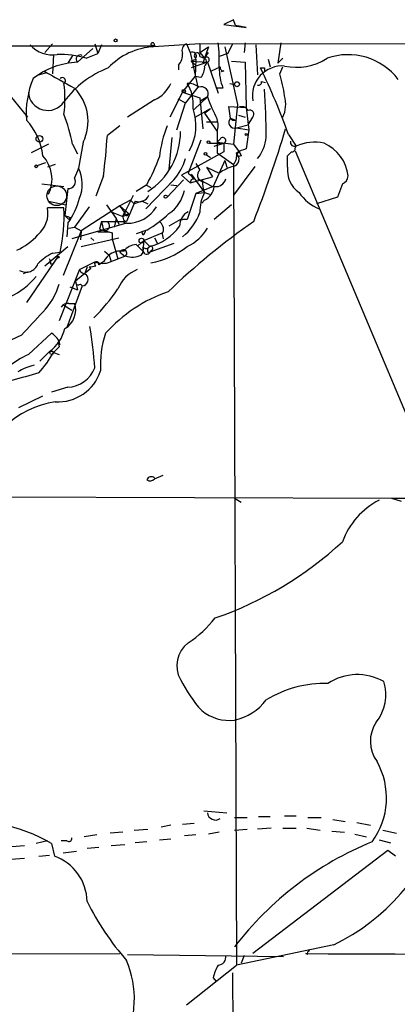
# Model space of a CAD drawing. Extents: x 8 to 895, y 3776 to 4650.
# Drawn here: x 392 to 425, y 4120 to 4207 of the extents above; entities that cross this region are included whole.
import ezdxf

# ---------------------------------------------------------------- set-up
doc = ezdxf.new("R2010")
doc.units = 0
doc.header["$MEASUREMENT"] = 0
doc.layers.add('MAIN', color=5, linetype='CONTINUOUS')

msp = doc.modelspace()

# ---------------------------------------------------------------- linework, layer by layer
at = {"layer": 'MAIN'}
for p, q in [((410.972, 4206.7367), (410.1253, 4206.3134)), ((410.1253, 4206.3134), (412.0727, 4206.0594)), ((411.1413, 4206.2287), (410.972, 4206.7367)), ((412.0727, 4206.0594), (411.1413, 4206.2287)), ((330.6233, 4204.4507), (404.114, 4204.4507)), ((395.0547, 4204.6201), (394.3773, 4203.8581)), ((398.78, 4204.6201), (399.034, 4203.7734)), ((399.3727, 4204.5354), (399.034, 4203.7734)), ((403.6907, 4204.5354), (404.114, 4204.4507)), ((403.86, 4204.3661), (404.114, 4204.4507)), ((408.0087, 4204.6201), (403.9447, 4204.3661)), ((406.8233, 4204.6201), (407.162, 4203.8581)), ((408.0087, 4204.6201), (451.2733, 4204.7047)), ((408.0087, 4204.6201), (408.0087, 4203.8581)), ((408.0087, 4203.8581), (408.7707, 4204.3661)), ((408.7707, 4204.3661), (408.2627, 4202.9267)), ((410.21, 4204.3661), (411.3107, 4199.2861)), ((410.8873, 4204.6201), (410.464, 4203.7734)), ((411.988, 4204.7047), (411.9033, 4203.8581)), ((412.9193, 4204.5354), (413.0887, 4201.9107)), ((415.1207, 4204.7047), (414.8667, 4202.9267)), ((395.1393, 4203.6887), (395.0547, 4201.9954)), ((396.8327, 4203.6041), (396.4093, 4202.9267)), ((398.6107, 4204.1967), (397.256, 4203.0114)), ((398.018, 4203.3501), (399.034, 4203.7734)), ((407.162, 4203.8581), (407.8393, 4200.8101)), ((408.0087, 4203.8581), (408.432, 4203.3501)), ((408.0087, 4203.5194), (408.432, 4203.3501)), ((408.432, 4203.3501), (408.7707, 4203.8581)), ((410.464, 4203.7734), (409.702, 4203.5194)), ((406.146, 4202.7574), (406.146, 4202.3341)), ((407.2467, 4203.0961), (407.67, 4203.2654)), ((407.2467, 4203.0961), (408.686, 4203.0114)), ((407.2467, 4203.0961), (407.67, 4202.7574)), ((408.686, 4203.0114), (407.2467, 4202.5034)), ((407.67, 4203.2654), (407.5853, 4201.7414)), ((408.686, 4203.0114), (409.6173, 4200.3021)), ((410.8027, 4203.0961), (411.988, 4203.0114)), ((411.988, 4203.0114), (412.0727, 4199.0321)), ((414.02, 4203.2654), (414.1893, 4202.5881)), ((414.8667, 4202.9267), (415.29, 4203.3501)), ((394.5467, 4202.0801), (393.7, 4201.8261)), ((409.0247, 4202.2494), (409.7867, 4202.5881)), ((410.1253, 4202.2494), (409.8713, 4202.1647)), ((413.6813, 4202.5034), (413.6813, 4202.1647)), ((415.036, 4201.9954), (415.29, 4202.5881)), ((406.4847, 4200.3867), (407.5853, 4201.7414)), ((408.0933, 4201.6567), (407.5853, 4201.7414)), ((410.6333, 4201.1487), (411.0567, 4201.0641)), ((413.4273, 4201.3181), (413.766, 4201.2334)), ((391.3293, 4200.0481), (392.8533, 4198.1854)), ((406.4847, 4200.3867), (405.384, 4198.1854)), ((406.4847, 4200.3867), (408.0087, 4199.8787)), ((407.8393, 4200.8101), (406.7387, 4199.4554)), ((410.0407, 4200.7254), (409.448, 4200.7254)), ((404.0293, 4199.7094), (401.6587, 4198.1854)), ((405.9767, 4197.0847), (406.7387, 4199.4554)), ((406.0613, 4199.7941), (406.7387, 4199.4554)), ((407.5007, 4198.8627), (408.686, 4199.9634)), ((408.0087, 4199.8787), (408.2627, 4197.1694)), ((408.686, 4199.9634), (408.0933, 4199.6247)), ((411.3107, 4199.2861), (410.972, 4195.8147)), ((407.5853, 4198.1854), (408.94, 4198.9474)), ((408.432, 4198.5241), (408.94, 4198.9474)), ((408.432, 4198.5241), (409.5327, 4196.9154)), ((410.718, 4198.1007), (410.5487, 4199.1167)), ((410.5487, 4199.1167), (412.0727, 4199.0321)), ((411.3953, 4198.3547), (411.988, 4198.1854)), ((412.0727, 4199.0321), (412.3267, 4197.0847)), ((408.6013, 4197.7621), (409.5327, 4197.7621)), ((410.718, 4198.1007), (411.1413, 4197.9314)), ((411.226, 4197.2541), (412.242, 4197.5081)), ((412.242, 4197.5081), (412.6653, 4198.1854)), ((400.9813, 4197.4234), (399.8807, 4196.5767)), ((409.5327, 4196.9154), (409.5327, 4195.0527)), ((411.226, 4197.2541), (412.3267, 4197.0847)), ((412.3267, 4197.0847), (412.0727, 4195.3914)), ((415.798, 4196.6614), (416.4753, 4195.6454)), ((394.716, 4195.8147), (393.192, 4195.0527)), ((396.8327, 4195.8147), (397.256, 4194.9681)), ((397.764, 4195.9841), (397.3407, 4193.6981)), ((405.5533, 4196.4074), (405.2993, 4193.6134)), ((408.0933, 4196.1534), (406.9927, 4193.2747)), ((408.8553, 4195.8994), (410.1253, 4195.8994)), ((409.2787, 4195.6454), (410.1253, 4195.8994)), ((409.7867, 4196.2381), (409.5327, 4195.9841)), ((409.5327, 4195.9841), (410.972, 4195.8147)), ((409.5327, 4195.9841), (410.1253, 4195.8994)), ((410.1253, 4195.8994), (410.1253, 4195.1374)), ((410.972, 4195.8147), (411.48, 4195.1374)), ((410.1253, 4195.1374), (406.4, 4193.1054)), ((408.6013, 4194.8834), (408.94, 4194.6294)), ((409.5327, 4195.0527), (410.972, 4194.0367)), ((411.226, 4194.9681), (411.48, 4195.1374)), ((416.3907, 4195.4761), (416.4753, 4195.6454)), ((416.3907, 4195.2221), (431.8, 4158.6461)), ((393.7, 4193.9521), (394.462, 4194.2061)), ((395.3087, 4194.0367), (394.6313, 4193.7827)), ((407.67, 4194.1214), (408.0087, 4193.5287)), ((410.21, 4194.3754), (409.194, 4192.0894)), ((410.21, 4194.3754), (410.3793, 4193.7827)), ((410.972, 4194.0367), (411.226, 4123.7634)), ((411.6493, 4194.7987), (411.3107, 4194.7141)), ((415.7133, 4193.7827), (415.7133, 4194.7987)), ((406.4, 4193.1054), (407.162, 4192.4281)), ((407.2467, 4193.1901), (408.432, 4191.5814)), ((408.6013, 4193.7827), (409.702, 4193.2747)), ((408.6013, 4193.7827), (409.1093, 4192.9361)), ((412.8347, 4193.8674), (410.972, 4191.3274)), ((394.1233, 4192.3434), (396.0707, 4192.0894)), ((399.542, 4193.0207), (398.8647, 4191.2427)), ((403.352, 4192.2587), (402.4207, 4191.6661)), ((405.7227, 4192.6821), (403.2673, 4190.1421)), ((403.2673, 4192.2587), (403.6907, 4192.0047)), ((406.5693, 4192.6821), (405.13, 4191.1581)), ((405.4687, 4192.2587), (405.9767, 4192.1741)), ((407.162, 4192.4281), (409.1093, 4192.9361)), ((407.2467, 4192.6821), (407.162, 4192.4281)), ((407.8393, 4192.7667), (408.2627, 4192.5127)), ((407.8393, 4192.7667), (409.1093, 4192.0894)), ((420.5393, 4192.3434), (420.116, 4191.1581)), ((396.4093, 4191.9201), (396.1553, 4189.5494)), ((407.67, 4191.4967), (406.908, 4189.2107)), ((409.194, 4192.0894), (407.67, 4191.4967)), ((407.67, 4191.4967), (408.432, 4191.5814)), ((408.432, 4191.5814), (408.8553, 4191.4121)), ((394.716, 4190.8194), (396.24, 4190.4807)), ((401.9127, 4190.9041), (400.9813, 4190.3961)), ((401.2353, 4189.4647), (402.1667, 4191.3274)), ((402.336, 4190.8194), (401.574, 4189.0414)), ((401.9127, 4190.9041), (402.2513, 4190.5654)), ((402.9287, 4190.8194), (402.2513, 4190.5654)), ((402.9287, 4190.8194), (403.4367, 4190.5654)), ((408.432, 4190.9041), (408.178, 4190.6501)), ((420.116, 4191.1581), (418.2533, 4190.5654)), ((396.0707, 4190.2267), (394.6313, 4190.2267)), ((398.272, 4190.3114), (397.002, 4188.5334)), ((400.9813, 4190.3961), (397.5947, 4188.1947)), ((399.796, 4190.4807), (400.6427, 4189.2954)), ((400.2193, 4189.8881), (401.2353, 4189.4647)), ((400.9813, 4190.3961), (401.7433, 4189.7187)), ((401.2353, 4189.4647), (401.7433, 4189.7187)), ((401.4047, 4190.0574), (401.574, 4189.8881)), ((410.8027, 4190.4807), (409.2787, 4189.2107)), ((396.1553, 4189.5494), (396.494, 4189.2107)), ((396.4093, 4188.8721), (396.3247, 4187.6867)), ((396.6633, 4189.3801), (396.494, 4189.2107)), ((401.574, 4188.8721), (396.748, 4187.5174)), ((399.3727, 4189.0414), (399.2033, 4188.3641)), ((399.3727, 4189.0414), (401.574, 4189.0414)), ((399.3727, 4189.0414), (399.542, 4188.2794)), ((400.6427, 4189.2954), (400.4733, 4188.5334)), ((400.6427, 4189.2954), (400.8967, 4188.7874)), ((401.4893, 4189.0414), (401.32, 4188.8721)), ((406.3153, 4189.2107), (405.2993, 4188.6181)), ((406.3153, 4189.2107), (406.2307, 4188.6181)), ((406.908, 4189.2107), (406.4847, 4189.2107)), ((397.5947, 4188.1947), (395.986, 4184.3001)), ((396.494, 4188.4487), (397.002, 4188.5334)), ((397.002, 4188.5334), (397.5947, 4188.1947)), ((397.5947, 4188.1947), (397.51, 4187.4327)), ((399.4573, 4188.2794), (399.034, 4188.1101)), ((399.034, 4188.1101), (400.05, 4188.1101)), ((399.2033, 4188.3641), (400.304, 4188.0254)), ((400.304, 4188.0254), (400.304, 4187.5174)), ((403.352, 4188.2794), (402.4207, 4187.9407)), ((403.0133, 4187.8561), (402.9287, 4188.1101)), ((403.098, 4187.3481), (404.7067, 4188.0254)), ((404.7067, 4187.9407), (404.7913, 4187.5174)), ((397.5947, 4186.8401), (400.8967, 4187.6021)), ((398.4413, 4187.6021), (398.6953, 4187.3481)), ((398.4413, 4187.6021), (398.6953, 4187.3481)), ((400.304, 4187.5174), (400.812, 4185.7394)), ((403.098, 4187.3481), (402.59, 4186.9247)), ((403.098, 4187.3481), (403.0133, 4186.5014)), ((403.098, 4187.3481), (403.606, 4186.8401)), ((405.7227, 4187.0941), (403.606, 4186.3321)), ((404.0293, 4187.6021), (404.2833, 4187.0941)), ((394.3773, 4185.1467), (396.4093, 4186.8401)), ((395.0547, 4186.2474), (395.732, 4186.3321)), ((399.6267, 4186.4167), (400.05, 4186.0781)), ((400.9813, 4186.3321), (401.4047, 4185.9934)), ((400.9813, 4186.3321), (401.4047, 4185.9934)), ((403.0133, 4186.4167), (402.4207, 4187.0094)), ((403.4367, 4186.3321), (403.606, 4186.3321)), ((403.7753, 4186.5014), (403.606, 4186.3321)), ((395.5627, 4185.9934), (392.7687, 4181.9294)), ((397.4253, 4184.8081), (398.78, 4185.4854)), ((399.542, 4185.4854), (399.1187, 4185.2314)), ((400.05, 4186.0781), (400.2193, 4185.4854)), ((400.1347, 4185.4854), (401.4047, 4185.9934)), ((392.5147, 4184.4694), (392.938, 4184.6387)), ((394.8853, 4185.3161), (395.1393, 4185.3161)), ((397.4253, 4184.8081), (395.6473, 4180.3207)), ((398.4413, 4184.8927), (397.0867, 4183.7921)), ((398.1027, 4185.0621), (397.9333, 4184.5541)), ((398.272, 4185.0621), (398.4413, 4184.8927)), ((397.0867, 4183.7921), (397.256, 4183.0301)), ((397.6793, 4183.3687), (396.3247, 4179.7281)), ((396.5787, 4183.2841), (397.256, 4183.0301)), ((397.51, 4183.5381), (397.6793, 4183.3687)), ((396.0707, 4181.6754), (396.748, 4181.2521)), ((396.494, 4181.8447), (397.002, 4181.8447)), ((392.3453, 4179.0507), (391.414, 4178.6274)), ((392.938, 4177.3574), (394.97, 4179.2201)), ((395.5627, 4178.4581), (395.6473, 4178.0347)), ((395.5627, 4178.4581), (395.6473, 4178.0347)), ((395.732, 4178.2041), (395.5627, 4178.4581)), ((394.8007, 4177.6114), (393.954, 4176.7647)), ((395.6473, 4178.0347), (395.1393, 4177.5267)), ((395.1393, 4177.5267), (395.6473, 4177.3574)), ((396.4093, 4174.4787), (394.97, 4174.0554)), ((392.0913, 4172.7007), (394.208, 4173.7167)), ((404.0293, 4166.4354), (404.7913, 4166.7741)), ((379.3913, 4164.9114), (424.8573, 4164.7421)), ((411.0567, 4164.7421), (411.6493, 4164.4034)), ((424.8573, 4164.7421), (451.104, 4164.9114)), ((424.8573, 4164.7421), (425.704, 4164.4881)), ((408.3473, 4137.3101), (410.3793, 4137.1407)), ((407.5007, 4136.2094), (406.4847, 4136.1247)), ((411.0567, 4136.7174), (412.1573, 4136.7174)), ((413.1733, 4136.8021), (414.1893, 4136.8021)), ((415.4593, 4136.8867), (416.4753, 4136.8867)), ((417.4913, 4136.7174), (418.6767, 4136.7174)), ((419.6927, 4136.5481), (420.7933, 4136.3787)), ((421.8093, 4136.2941), (422.9947, 4136.0401)), ((401.2353, 4135.4474), (400.1347, 4135.3627)), ((402.2513, 4135.6167), (403.4367, 4135.7014)), ((405.4687, 4136.0401), (404.622, 4135.8707)), ((409.702, 4135.4474), (408.7707, 4135.2781)), ((411.0567, 4135.6167), (412.1573, 4135.7014)), ((414.274, 4135.7861), (413.0887, 4135.7014)), ((415.29, 4135.7861), (416.4753, 4135.7861)), ((417.4067, 4135.7861), (418.592, 4135.6167)), ((419.608, 4135.5321), (420.7087, 4135.4474)), ((421.64, 4135.2781), (422.656, 4135.0241)), ((424.0953, 4135.6167), (425.2807, 4135.3627)), ((394.6313, 4134.6854), (393.6153, 4134.4314)), ((394.97, 4134.4314), (395.224, 4133.3307)), ((396.3247, 4134.6854), (395.8167, 4134.6854)), ((398.9493, 4135.1934), (397.8487, 4135.0241)), ((403.352, 4134.6007), (402.336, 4134.5161)), ((404.4527, 4134.7701), (405.4687, 4134.8547)), ((407.67, 4135.1934), (406.654, 4135.1087)), ((423.7567, 4134.7701), (424.7727, 4134.5161)), ((391.4987, 4134.1774), (392.5993, 4134.2621)), ((397.1713, 4133.7541), (395.986, 4133.5847)), ((399.1187, 4134.0927), (398.1027, 4134.0081)), ((400.2193, 4134.2621), (401.4047, 4134.3467)), ((424.5187, 4133.8387), (412.6653, 4124.7794)), ((425.196, 4133.3307), (424.5187, 4133.8387)), ((391.414, 4133.0767), (392.5993, 4133.1614)), ((393.8693, 4133.3307), (394.8007, 4133.4154)), ((419.7773, 4125.5414), (411.226, 4123.7634)), ((362.2887, 4124.6947), (400.9813, 4124.7794)), ((401.6587, 4124.6947), (415.3747, 4124.5254)), ((411.9033, 4124.6101), (411.6493, 4123.9327)), ((417.4913, 4124.6947), (417.322, 4124.7794)), ((406.8233, 4120.2921), (411.226, 4123.7634)), ((409.194, 4122.6627), (409.448, 4122.3241)), ((410.8873, 4123.0861), (410.972, 4108.8621))]:
    msp.add_line(p, q, dxfattribs=at)
for centre, radius in [((400.6003, 4204.9165), 0.1338), ((411.2743, 4201.0762), 0.218), ((406.5975, 4200.4715), 0.1411), ((393.9116, 4196.2804), 0.2993), ((412.0726, 4196.6614), 0.0846), ((408.7706, 4195.9841), 0.1197), ((408.5166, 4194.9681), 0.1197), ((393.6153, 4193.8674), 0.1197), ((405.0029, 4191.2004), 0.1338), ((402.8863, 4187.3481), 0.2116), ((395.5626, 4185.9088), 0.0846), ((394.9911, 4177.5056), 0.1496)]:
    msp.add_circle(centre, radius, dxfattribs=at)
at = {"layer": 'MAIN', "color": 5}
msp.add_circle((395.4356, 4191.2851), 0.8616, dxfattribs=at)
at = {"layer": 'MAIN'}
for centre, radius, start, end in [((395.0465, 4206.2228), 2.5706, 221.028247, 279.663493), ((404.2933, 4198.4393), 5.937, 93.366121, 136.801143), ((403.86, 4204.5354), 0.1693, 270, 180), ((407.0772, 4204.0275), 0.6447, 113.192756, 203.212594), ((398.0289, 4203.181), 11.6881, 357.092332, 7.490563), ((395.6179, 4195.0417), 8.6481, 73.887247, 90.926909), ((397.51, 4203.2775), 0.3679, 62.599082, 226.332732), ((405.1084, 4203.6677), 1.3804, 318.739101, 4.391702), ((407.3313, 4203.5194), 0.3787, 333.441716, 116.558284), ((407.7668, 4203.5799), 0.2494, 345.958184, 247.157429), ((421.0367, 4198.1112), 5.5566, 37.416197, 109.468976), ((397.6217, 4196.0328), 6.9882, 92.99973, 127.564693), ((407.0569, 4202.5667), 1.3792, 318.715594, 4.407945), ((408.6191, 4203.2258), 0.2246, 287.329675, 146.4019), ((408.1778, 4203.0114), 0.4235, 306.888839, 53.111161), ((415.2587, 4200.052), 2.6284, 85.622862, 189.356244), ((416.5175, 4207.436), 4.8794, 257.474759, 303.13576), ((776.6484, 4878.8141), 777.133, 240.5273482, 240.7565304), ((403.0796, 4194.3693), 8.7099, 110.950326, 143.582033), ((415.1221, 4202.6115), 5.4202, 180.247359, 200.36378), ((410.083, 4202.5457), 0.2993, 171.856362, 278.124688), ((413.512, 4287.1533), 84.6501, 269.885409, 270.114592), ((362.2265, 4177.5831), 56.8673, 19.602228, 25.990277), ((400.3294, 4197.7789), 15.2991, 8.52971, 15.998021), ((400.7408, 4198.5024), 7.9925, 157.413828, 184.096802), ((395.9296, 4201.383), 0.2735, 301.057166, 136.259208), ((385.3186, 4199.7941), 10.8371, 352.818915, 7.18056), ((402.7731, 4202.4051), 2.974, 294.985586, 335.010108), ((407.014, 4199.7731), 1.3797, 48.732034, 94.40635), ((403.8792, 4199.2905), 3.5534, 354.459155, 31.529545), ((413.131, 4201.2757), 0.2993, 261.875312, 8.143638), ((394.6455, 4200.4856), 1.7103, 183.314922, 326.439081), ((394.0086, 4197.8124), 4.1768, 334.041069, 44.220118), ((408.1454, 4200.2431), 0.6087, 332.643493, 111.329462), ((339.3635, 4195.5468), 74.4922, 0.661947, 3.921042), ((413.0064, 4199.332), 2.5553, 333.338684, 16.274645), ((421.5745, 4204.4097), 13.6339, 199.033511, 207.966091), ((379.3926, 4192.1745), 17.8159, 11.789842, 20.588002), ((403.1885, 4197.4537), 4.4836, 330.150507, 19.459812), ((411.6916, 4198.4816), 0.6252, 28.311308, 118.290824), ((412.3944, 4198.4394), 0.3714, 316.844093, 114.225635), ((388.8239, 4194.222), 5.4149, 6.113738, 43.23846), ((407.8815, 4197.4658), 1.7405, 341.565051, 18.431826), ((411.0566, 4197.7282), 0.5035, 132.270626, 289.662245), ((411.0143, 4198.2278), 0.3225, 203.217258, 293.193924), ((332.023, 4201.2458), 68.0181, 353.054505, 356.06384), ((400.1028, 4196.9083), 6.2125, 302.455277, 0.065481), ((416.2562, 4193.2026), 11.8999, 159.225417, 172.70269), ((316.3406, 4226.7264), 103.513, 338.650211, 343.408921), ((410.0266, 4196.1393), 0.2594, 292.363316, 157.616261), ((410.2347, 4196.7994), 3.6372, 321.69077, 353.812894), ((416.3449, 4196.0053), 0.3829, 170.468795, 289.91661), ((418.0841, 4192.0887), 3.9036, 77.474376, 114.338638), ((417.47, 4192.6079), 3.6011, 6.582492, 66.069336), ((410.0826, 4194.7988), 1.1713, 319.407726, 12.519788), ((410.829, 4194.4801), 0.6292, 283.137274, 50.870798), ((412.8324, 4192.2645), 3.2179, 103.655783, 119.948065), ((496.2496, 4237.298), 94.6752, 206.443694, 206.672849), ((331.2327, 4279.618), 119.7133, 314.885375, 315.114625), ((416.0943, 4195.4338), 0.2994, 261.878017, 8.121983), ((391.9824, 4192.7334), 3.0362, 334.202954, 42.860532), ((389.1671, 4200.0919), 16.204, 331.091597, 340.617041), ((402.401, 4195.7024), 4.4895, 317.720903, 345.056498), ((608.8332, 4108.605), 227.9691, 158.082823, 158.31202), ((394.6382, 4192.2973), 3.044, 336.292268, 27.399282), ((534.2466, 4320.0206), 179.6053, 224.885409, 225.114592), ((408.3072, 4193.1098), 0.5144, 125.472934, 265.036532), ((412.1685, 4189.6465), 4.3872, 105.826461, 124.208402), ((418.027, 4193.5154), 2.329, 173.409878, 236.138675), ((396.4566, 4192.5442), 0.626, 265.665888, 29.390662), ((407.5848, 4192.0907), 0.6812, 97.091633, 119.756357), ((409.8712, 4192.3433), 1.6284, 171.022983, 207.896356), ((409.3821, 4193.035), 0.9512, 263.759583, 343.616918), ((420.2372, 4193.0992), 0.8139, 291.787031, 354.465227), ((403.4362, 4192.4284), 3.2884, 304.511125, 348.106765), ((411.7136, 4189.8607), 3.7054, 152.329826, 180.886066), ((407.7789, 4192.2657), 1.5101, 295.624998, 353.295705), ((419.8659, 4193.6383), 3.7509, 213.255812, 248.764206), ((391.0412, 4192.6848), 6.5843, 324.615677, 345.83396), ((402.6747, 4191.666), 0.9118, 248.19509, 338.200924), ((392.0976, 4189.7951), 2.5702, 311.026128, 9.667187), ((381.2282, 4189.5555), 14.8577, 347.469938, 2.589237), ((395.8396, 4186.2755), 6.5891, 32.371955, 38.708968), ((401.6789, 4189.4482), 0.4487, 127.666685, 245.010871), ((401.574, 4189.7188), 0.1693, 90, 359.966157), ((401.6216, 4191.8982), 3.0264, 269.098822, 328.378111), ((396.9831, 4198.9332), 12.4123, 300.871213, 312.066642), ((407.6701, 4188.6181), 1.4394, 118.074828, 180), ((403.4111, 4191.5066), 4.9029, 308.821143, 339.672642), ((438.7318, 4316.4571), 133.8593, 251.453817, 251.683013), ((399.6549, 4188.6604), 0.4291, 242.587157, 43.668658), ((403.997, 4188.3445), 0.8165, 330.361301, 48.569835), ((451.0425, 4134.6727), 66.5002, 125.157477, 133.561932), ((406.4, 4190.4462), 1.2384, 266.07821, 273.92179), ((402.7171, 4188.3217), 0.5518, 302.463229, 355.603684), ((402.4711, 4191.3417), 4.6425, 284.149989, 324.078971), ((405.1698, 4190.5482), 4.0953, 295.115191, 329.158851), ((389.5902, 4191.6656), 5.6662, 294.300685, 317.753859), ((397.4989, 4181.5827), 5.2663, 117.653548, 134.852291), ((401.0588, 4184.7526), 1.6845, 81.079538, 154.213773), ((401.2776, 4186.2263), 0.3146, 312.270015, 160.349851), ((402.5404, 4185.4687), 1.5453, 94.442497, 142.160136), ((402.4208, 4186.5437), 0.6292, 312.268789, 19.661787), ((403.2712, 4187.067), 0.4045, 230.386678, 325.873798), ((403.3238, 4186.4732), 0.3155, 190.312966, 333.434949), ((403.7753, 4186.5015), 0.3786, 116.565051, 206.578587), ((403.6906, 4186.6708), 0.1893, 296.565051, 116.551512), ((402.5353, 4192.2985), 6.9939, 279.508921, 308.698063), ((394.42, 4185.4432), 0.4824, 344.721961, 37.88436), ((398.9493, 4185.3161), 0.1894, 333.434949, 243.462013), ((399.4574, 4187.0939), 1.7453, 247.162206, 292.834769), ((402.055, 4187.8215), 1.9136, 252.805477, 294.349793), ((392.7263, 4185.7092), 1.129, 240.828574, 339.624516), ((398.1449, 4185.189), 0.8142, 207.893247, 261.033958), ((398.3565, 4186.5887), 1.5289, 266.831811, 289.413843), ((403.6909, 4181.9293), 3.1134, 112.383739, 157.620365), ((389.0455, 4187.7323), 5.7664, 293.331537, 322.418262), ((397.3406, 4183.7356), 0.2601, 167.454468, 310.620402), ((397.5946, 4183.9614), 0.5987, 278.132809, 44.993233), ((389.9808, 4185.2101), 5.908, 315.684395, 343.560383), ((387.8981, 4191.7245), 15.5209, 314.079567, 326.308294), ((409.6577, 4170.1644), 13.4513, 109.287212, 137.683705), ((901.2887, 3714.3807), 689.1601, 137.3744563, 137.6036337), ((396.4094, 4181.1672), 0.6827, 82.88227, 150.239505), ((395.2581, 4181.252), 1.8419, 299.150684, 18.771377), ((392.6839, 4180.49), 3.5731, 306.329182, 346.294331), ((353.7498, 4172.7813), 45.1577, 4.306278, 8.957845), ((394.2136, 4177.859), 1.5572, 12.804592, 60.937891), ((408.293, 4176.4418), 9.0202, 162.060793, 183.328378), ((396.9696, 4168.8587), 9.4065, 115.378654, 128.142311), ((386.3083, 4182.492), 10.1312, 318.271731, 330.652782), ((394.8007, 4171.0923), 5.5031, 104.250882, 120.511471), ((395.5307, 4177.1595), 3.9571, 266.783866, 341.716609), ((396.2607, 4177.1929), 2.7183, 273.133764, 337.942607), ((562.007, 3582.7671), 616.3582, 105.8304852, 106.0596707), ((396.6513, 4164.7973), 8.5179, 99.068863, 166.580611), ((403.7471, 4166.2095), 0.4197, 47.742842, 160.334234), ((403.6406, 4166.7933), 0.5284, 236.893397, 317.362322), ((426.8943, 4158.5579), 6.784, 117.548644, 159.514533), ((399.1904, 4183.9223), 31.374, 288.919941, 312.880051), ((400.777, 4161.1129), 10.9961, 304.420609, 321.33832), ((408.4237, 4150.0608), 2.444, 125.838814, 210.381985), ((421.8623, 4144.5766), 4.6913, 60.393425, 123.554573), ((416.6558, 4153.939), 11.5361, 206.316504, 222.701866), ((418.9593, 4138.7343), 9.7567, 88.179237, 121.573878), ((420.6268, 4147.4897), 3.7395, 320.268386, 18.163136), ((410.0171, 4149.9866), 4.8311, 282.426669, 322.516228), ((410.6153, 4149.0851), 3.8418, 230.623499, 276.597444), ((426.0021, 4143.4236), 3.0092, 146.158902, 216.632273), ((417.8685, 4138.4461), 6.5444, 324.014208, 29.092019), ((409.3822, 4137.2027), 0.699, 185.089043, 305.361384), ((387.6848, 4122.13), 14.2968, 59.364911, 97.812942), ((411.2763, 4142.7798), 19.2205, 296.249898, 340.81448), ((396.4941, 4134.8829), 0.2601, 229.379598, 12.545532), ((434.1355, 4107.6506), 29.0978, 112.151447, 142.480451), ((393.8068, 4129.2746), 4.2966, 1.024197, 70.740602), ((419.694, 4140.1144), 24.1252, 206.495696, 221.315863), ((417.6606, 4124.8217), 0.2117, 89.972935, 216.875312), ((393.4221, 4120.7804), 8.835, 333.372594, 22.677782), ((409.5678, 4124.4973), 0.7356, 273.858635, 8.820778), ((522.5122, 35557.2114), 31432.608, 269.80825795, 270.03744064), ((412.3412, 4122.0841), 3.1999, 148.345929, 169.582729)]:
    msp.add_arc(centre, radius, start, end, dxfattribs=at)

doc.saveas('drawing.dxf')
